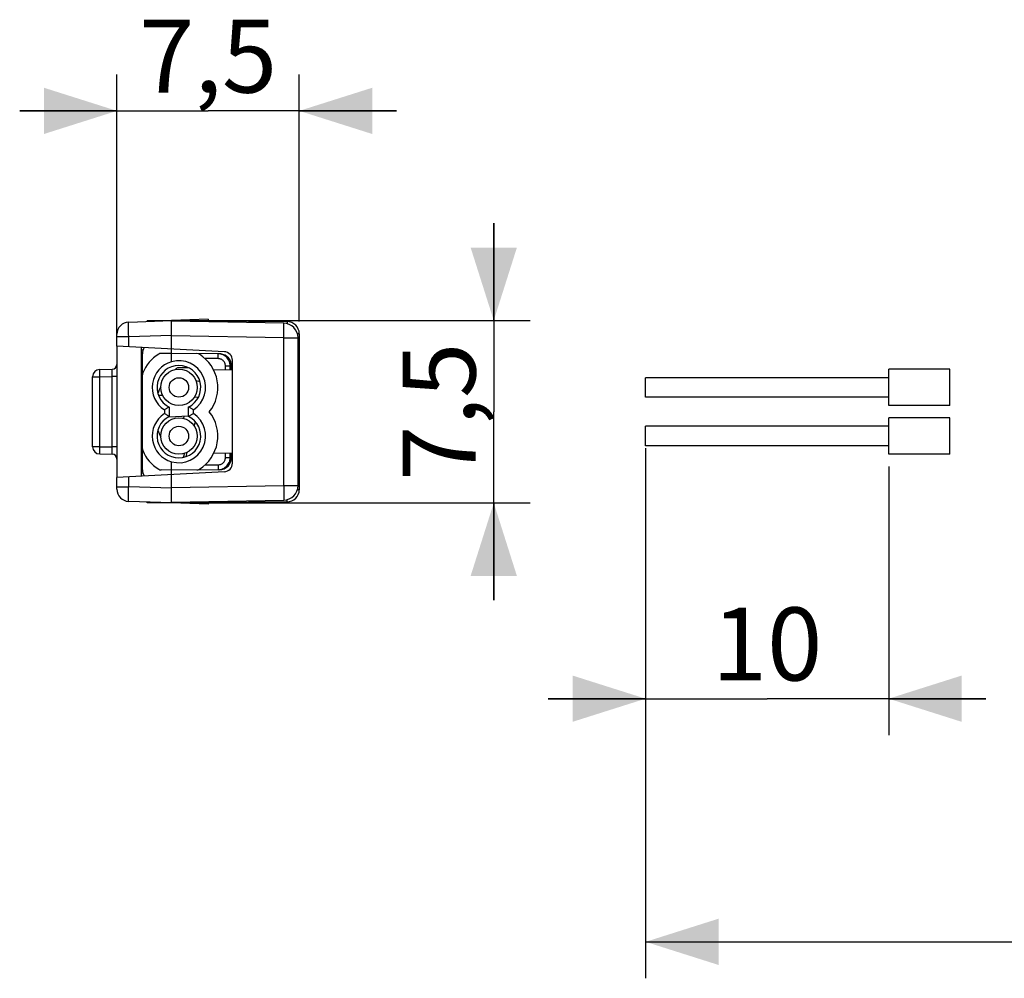
# Model space of a CAD drawing. Units: millimetres. Extents: x -33.5 to 65.1, y -21.9 to 19.3.
# Drawn here: x -33.5 to 7, y -21.9 to 17.5 of the extents above; entities that cross this region are included whole.
import ezdxf

# ---------------------------------------------------------------- set-up
doc = ezdxf.new("R2010")
doc.units = ezdxf.units.MM
doc.header["$LTSCALE"] = 16.335
doc.layers.get('0').update_dxf_attribs({"linetype": 'CONTINUOUS'})
for name, color, linetype in [('ASSI', 7, 'CONTINUOUS'), ('DRAFT', 7, 'CONTINUOUS'), ('RACCORDO', 7, 'CONTINUOUS')]:
    doc.layers.add(name, color=color, linetype=linetype)
doc.styles.get("Standard").update_dxf_attribs({"font": 'txt', "width": 0.8})
doc.dimstyles.new('DIMSTYLE_1', dxfattribs={"dimtxt": 3, "dimasz": 3, "dimexe": 1.5, "dimexo": 0.5, "dimgap": 0.75, "dimtad": 1, "dimtxsty": 'STANDARD', "dimblk": '_FILLED', "dimblk1": '_FILLED', "dimblk2": '_FILLED', "dimcen": 0.09, "dimadec": 0, "dimazin": 0, "dimtfac": 1, "dimtofl": 0, "dimtmove": 0, "dimatfit": 3, "dimldrblk": '_FILLED', "dimfxl": 1, "dimtolj": 1, "dimarcsym": 0})
doc.dimstyles.new('DIMSTYLE_2', dxfattribs={"dimtxt": 3, "dimasz": 3, "dimexe": 1.5, "dimexo": 0.5, "dimgap": 0.75, "dimtad": 1, "dimdec": 1, "dimtxsty": 'STANDARD', "dimblk": '_FILLED', "dimblk1": '_FILLED', "dimblk2": '_FILLED', "dimcen": 0.09, "dimadec": 0, "dimazin": 0, "dimtfac": 1, "dimtdec": 1, "dimtofl": 0, "dimtmove": 0, "dimatfit": 3, "dimldrblk": '_FILLED', "dimfxl": 1, "dimtolj": 1, "dimarcsym": 0})

# ---------------------------------------------------------------- blocks, each defined once
blk = doc.blocks.new('_FILLED')
at = {"color": 0, "linetype": 'BYBLOCK'}
blk.add_solid([(0, 0), (-1, 0.317), (-1, -0.317)], dxfattribs=at)
blk = doc.blocks.new('*D0')
at = {"color": 7, "linetype": 'CONTINUOUS'}
for p, q in [((-14.029, 5.141), (-14.029, 9.141)), ((-14.029, 9.141), (-14.029, 1.391)), ((-26.779, 5.141), (-12.529, 5.141)), ((-14.029, -6.359), (-14.029, 1.391)), ((-26.779, -2.359), (-12.529, -2.359)), ((-14.029, -2.359), (-14.029, -6.359))]:
    blk.add_line(p, q, dxfattribs=at)
at = {"color": 7, "linetype": 'CONTINUOUS', "xscale": 3, "yscale": 3, "zscale": 3}
for p, rotation in [((-14.029, 5.141), 270), ((-14.029, -2.359), 90)]:
    blk.add_blockref('_FILLED', p, dxfattribs=dict(at, rotation=rotation))
at = {"color": 7, "linetype": 'CONTINUOUS', "insert": (-17.779, 1.391), "char_height": 3, "width": 9.32143, "attachment_point": 2, "rotation": 90, "line_spacing_factor": 0.9}
blk.add_mtext('7,5', dxfattribs=at)
blk = doc.blocks.new('*D1')
at = {"color": 7, "linetype": 'CONTINUOUS'}
for p, q in [((-29.529, 4.59), (-29.529, 15.265)), ((-22.029, 5.1), (-22.029, 15.265)), ((-29.529, 13.765), (-33.529, 13.765)), ((-33.529, 13.765), (-25.779, 13.765)), ((-18.029, 13.765), (-25.779, 13.765)), ((-22.029, 13.765), (-18.029, 13.765))]:
    blk.add_line(p, q, dxfattribs=at)
at = {"color": 7, "linetype": 'CONTINUOUS', "xscale": 3, "yscale": 3, "zscale": 3}
blk.add_blockref('_FILLED', (-29.529, 13.765), dxfattribs=at)
at = {"color": 7, "linetype": 'CONTINUOUS', "xscale": 3, "yscale": 3, "zscale": 3, "rotation": 180}
blk.add_blockref('_FILLED', (-22.029, 13.765), dxfattribs=at)
at = {"color": 7, "linetype": 'CONTINUOUS', "insert": (-25.779, 17.515), "char_height": 3, "width": 9.32143, "attachment_point": 2, "line_spacing_factor": 0.9}
blk.add_mtext('7,5', dxfattribs=at)
blk = doc.blocks.new('*D2')
at = {"color": 7, "linetype": 'CONTINUOUS'}
for p, q in [((-7.785, -0.109), (-7.785, -21.911)), ((55.567, -0.789), (55.567, -21.911)), ((-7.785, -20.411), (23.891, -20.411)), ((55.567, -20.411), (23.891, -20.411))]:
    blk.add_line(p, q, dxfattribs=at)
at = {"color": 7, "linetype": 'CONTINUOUS', "xscale": 3, "yscale": 3, "zscale": 3}
for p, rotation in [((-7.785, -20.411), 180.0000051285), ((55.567, -20.411), 5.1285e-06)]:
    blk.add_blockref('_FILLED', p, dxfattribs=dict(at, rotation=rotation))
at = {"color": 7, "linetype": 'CONTINUOUS', "insert": (23.891, -16.661), "char_height": 3, "width": 15.42857, "attachment_point": 2, "line_spacing_factor": 0.9}
blk.add_mtext('132,6', dxfattribs=at)
blk = doc.blocks.new('*D3')
at = {"color": 7, "linetype": 'CONTINUOUS'}
for p, q in [((-7.785, -0.109), (-7.785, -11.911)), ((2.215, -0.859), (2.215, -11.911)), ((-7.785, -10.411), (-11.785, -10.411)), ((-11.785, -10.411), (-2.785, -10.411)), ((6.215, -10.411), (-2.785, -10.411)), ((2.215, -10.411), (6.215, -10.411))]:
    blk.add_line(p, q, dxfattribs=at)
at = {"color": 7, "linetype": 'CONTINUOUS', "xscale": 3, "yscale": 3, "zscale": 3}
blk.add_blockref('_FILLED', (-7.785, -10.411), dxfattribs=at)
at = {"color": 7, "linetype": 'CONTINUOUS', "xscale": 3, "yscale": 3, "zscale": 3, "rotation": 180}
blk.add_blockref('_FILLED', (2.215, -10.411), dxfattribs=at)
at = {"color": 7, "linetype": 'CONTINUOUS', "insert": (-2.785, -6.661), "char_height": 3, "width": 6.10714, "attachment_point": 2, "line_spacing_factor": 0.9}
blk.add_mtext('10', dxfattribs=at)

msp = doc.modelspace()

# ---------------------------------------------------------------- linework, layer by layer
at = {"color": 7, "linetype": 'CONTINUOUS'}
for p, q in [((4.726, 3.141), (2.215, 3.141)), ((2.215, 1.641), (2.215, 3.141)), ((4.726, 1.641), (4.726, 3.141)), ((-26.109, 2.615), (-26.283, 2.662)), ((-7.785, 1.991), (-7.785, 2.791)), ((2.215, 2.791), (-7.785, 2.791)), ((2.215, 1.991), (-7.785, 1.991)), ((4.726, 1.641), (2.215, 1.641)), ((-26.786, 1.11), (-26.756, 1.22)), ((-26.353, 0.795), (-26.303, 0.981)), ((4.726, 1.141), (2.215, 1.141)), ((2.215, -0.359), (2.215, 1.141)), ((4.726, -0.359), (4.726, 1.141)), ((-7.785, -0.009), (-7.785, 0.791)), ((2.215, 0.791), (-7.785, 0.791)), ((-26.688, -0.457), (-26.639, -0.273)), ((2.215, -0.009), (-7.785, -0.009)), ((4.726, -0.359), (2.215, -0.359))]:
    msp.add_line(p, q, dxfattribs=at)
for centre, radius in [((-26.979, 2.391), 0.75), ((-26.979, 2.391), 0.4), ((-26.979, 0.391), 0.75), ((-26.979, 0.391), 0.4)]:
    msp.add_circle(centre, radius, dxfattribs=at)
at = {"layer": 'ASSI', "color": 7, "linetype": 'CONTINUOUS'}
for p, q in [((-27.279, 5.141), (-28.279, 5.133)), ((-28.279, 5.106), (-28.279, 5.133)), ((-27.279, 5.141), (-22.524, 5.1)), ((-22.029, 4.6), (-22.029, -1.817)), ((-28.479, -0.996), (-28.479, 3.778)), ((-27.279, 3.791), (-27.708, 3.788)), ((-27.279, 3.449), (-27.279, 3.972)), ((-25.311, 3.774), (-27.279, 3.791)), ((-25.312, 3.771), (-25.364, 3.775)), ((-25.275, 3.766), (-25.312, 3.771)), ((-24.815, 3.108), (-24.815, 3.274)), ((-24.815, 3.108), (-25.542, 3.095)), ((-27.578, 1.47), (-27.578, 1.313)), ((-27.378, 1.586), (-27.378, 1.197)), ((-26.58, 1.196), (-26.58, 1.586)), ((-26.38, 1.313), (-26.38, 1.47)), ((-24.815, -0.326), (-25.542, -0.313)), ((-24.815, -0.492), (-24.815, -0.326)), ((-27.279, -1.19), (-27.279, -0.666)), ((-27.279, -1.009), (-27.708, -1.005)), ((-25.311, -0.992), (-27.279, -1.009)), ((-28.279, -2.35), (-28.279, -2.324)), ((-27.279, -2.359), (-28.279, -2.35)), ((-22.524, -2.317), (-27.279, -2.359))]:
    msp.add_line(p, q, dxfattribs=at)
at = {"layer": 'ASSI', "color": 253, "linetype": 'CONTINUOUS'}
for p, q in [((-27.866, 5.121), (-27.866, 5.136)), ((-22.524, 5.08), (-22.524, 5.046)), ((-22.524, 5.046), (-22.524, 5.01)), ((-22.029, 4.6), (-22.104, 4.6)), ((-25.362, 3.643), (-25.362, 3.703)), ((-25.362, 3.575), (-25.907, 3.579)), ((-25.362, 3.575), (-25.362, 3.643)), ((-25.064, 3.275), (-24.868, 3.275)), ((-25.064, 3.104), (-25.064, 3.275)), ((-24.868, 3.275), (-24.815, 3.274)), ((-24.868, 3.107), (-24.868, 3.275)), ((-25.064, -0.492), (-25.064, -0.321)), ((-24.868, -0.492), (-24.868, -0.325)), ((-25.907, -0.797), (-25.362, -0.792)), ((-25.362, -0.792), (-25.362, -0.86)), ((-25.064, -0.492), (-24.868, -0.492)), ((-24.868, -0.492), (-24.815, -0.492)), ((-25.364, -0.992), (-25.312, -0.989)), ((-22.029, -1.817), (-22.104, -1.817)), ((-27.866, -2.354), (-27.866, -2.338)), ((-22.524, -2.264), (-22.524, -2.227))]:
    msp.add_line(p, q, dxfattribs=at)
for points in [[(-22.524, 5.1), (-22.524, 5.097), (-22.524, 5.091), (-22.524, 5.08)], [(-25.362, 3.703), (-25.362, 3.728), (-25.363, 3.748), (-25.363, 3.762), (-25.364, 3.772), (-25.364, 3.775)], [(-24.868, 3.275), (-24.871, 3.326), (-24.879, 3.378), (-24.892, 3.428), (-24.911, 3.477), (-24.934, 3.523), (-24.963, 3.567), (-24.995, 3.608), (-25.032, 3.645), (-25.072, 3.677), (-25.116, 3.706), (-25.162, 3.73), (-25.211, 3.749), (-25.261, 3.763), (-25.275, 3.766)], [(-25.064, 3.275), (-25.066, 3.306), (-25.071, 3.337), (-25.079, 3.367), (-25.09, 3.396), (-25.104, 3.424), (-25.121, 3.45), (-25.141, 3.474), (-25.163, 3.497), (-25.187, 3.516), (-25.213, 3.534), (-25.241, 3.548), (-25.271, 3.559), (-25.3, 3.568), (-25.331, 3.573), (-25.362, 3.575)], [(-25.362, -0.792), (-25.331, -0.79), (-25.3, -0.785), (-25.27, -0.777), (-25.241, -0.765), (-25.213, -0.751), (-25.187, -0.734), (-25.163, -0.714), (-25.141, -0.692), (-25.121, -0.667), (-25.104, -0.641), (-25.09, -0.613), (-25.079, -0.584), (-25.071, -0.554), (-25.066, -0.524), (-25.064, -0.492)], [(-25.312, -0.989), (-25.261, -0.98), (-25.211, -0.966), (-25.162, -0.947), (-25.116, -0.924), (-25.072, -0.895), (-25.032, -0.862), (-24.995, -0.825), (-24.963, -0.784), (-24.934, -0.741), (-24.911, -0.694), (-24.892, -0.646), (-24.879, -0.595), (-24.871, -0.544), (-24.868, -0.492)], [(-25.362, -0.86), (-25.362, -0.921), (-25.362, -0.945), (-25.363, -0.965), (-25.363, -0.98), (-25.364, -0.989), (-25.364, -0.992)], [(-22.524, -2.317), (-22.524, -2.315), (-22.524, -2.308), (-22.524, -2.297), (-22.524, -2.264)]]:
    msp.add_lwpolyline(points, dxfattribs=at)
at = {"layer": 'ASSI', "color": 7, "linetype": 'CONTINUOUS'}
for points in [[(-27.378, 1.586), (-27.399, 1.572), (-27.421, 1.559), (-27.443, 1.546), (-27.465, 1.533), (-27.488, 1.52), (-27.51, 1.507), (-27.532, 1.495), (-27.555, 1.482), (-27.578, 1.47)], [(-27.378, 1.197), (-27.399, 1.21), (-27.421, 1.223), (-27.443, 1.237), (-27.465, 1.25), (-27.488, 1.262), (-27.51, 1.275), (-27.532, 1.288), (-27.555, 1.3), (-27.578, 1.313)], [(-26.38, 1.47), (-26.403, 1.482), (-26.425, 1.495), (-26.448, 1.508), (-26.47, 1.52), (-26.492, 1.533), (-26.515, 1.546), (-26.537, 1.559), (-26.559, 1.573), (-26.58, 1.586)], [(-26.38, 1.313), (-26.403, 1.3), (-26.425, 1.288), (-26.448, 1.275), (-26.47, 1.262), (-26.492, 1.249), (-26.515, 1.236), (-26.537, 1.223), (-26.559, 1.21), (-26.58, 1.196)]]:
    msp.add_lwpolyline(points, dxfattribs=at)
for centre, radius, start, end in [((-22.529, 4.6), 0.5, 359.9812, 89.5), ((-27.979, 3.778), 0.5, 149.4935, 180), ((-26.979, 2.391), 1.6, 121.2983, 158.2132), ((-27.706, 3.588), 0.2, 90.5, 121.2983), ((-26.243, 3.582), 0.2, 58.2857, 89.5), ((-26.979, 2.391), 1.6, 321.3178, 58.2857), ((-28.279, 2.911), 0.2, 158.2132, 180), ((-26.979, 0.391), 1.6, 301.7143, 38.6822), ((-28.279, -0.128), 0.2, 180, 201.7868), ((-26.979, 0.391), 1.6, 201.7868, 238.7017), ((-27.979, -0.996), 0.5, 180, 210.5065), ((-27.706, -0.805), 0.2, 238.7017, 269.5), ((-26.243, -0.8), 0.2, 270.5, 301.7143), ((-22.529, -1.817), 0.5, 270.5, 359.9994)]:
    msp.add_arc(centre, radius, start, end, dxfattribs=at)
for centre, major_axis, ratio, start_param, end_param in [((-25.316, 3.274), (0.501, -0.004), 0.998173, 0.007623, 1.463594), ((-26.978, 2.391), (1.099, 0), 1, 1.847682, 4.135561), ((-26.98, 2.391), (0.899, 0), 1, 5.172564, 10.536535), ((-26.979, 2.391), (1.099, 0), 1, -0.994104, 1.846802), ((-26.978, 0.391), (1.099, 0), 1, 2.147624, 4.435503), ((-26.979, 0.391), (1.099, 0), 1, -1.846802, 0.994104), ((-26.98, 0.391), (0.899, 0), 1, 2.029836, 7.393806), ((-25.316, -0.492), (0.501, 0.004), 0.998173, -1.569705, -0.007623)]:
    msp.add_ellipse(centre, major_axis=major_axis, ratio=ratio, start_param=start_param, end_param=end_param, dxfattribs=at)
at = {"layer": 'DRAFT', "color": 7, "linetype": 'CONTINUOUS'}
for p, q in [((-25.779, 5.194), (-27.279, 5.141)), ((-25.779, 5.194), (-25.779, 5.128)), ((-29.529, 4.09), (-29.529, -1.308)), ((-28.529, 4.038), (-28.529, -1.255)), ((-28.458, 3.921), (-28.529, 3.919)), ((-27.279, 3.449), (-27.279, 3.972)), ((-26.597, 3.203), (-27.038, 3.195)), ((-27.578, 1.47), (-27.578, 1.313)), ((-27.378, 1.586), (-27.378, 1.197)), ((-26.58, 1.196), (-26.58, 1.586)), ((-26.38, 1.313), (-26.38, 1.47)), ((-26.754, -0.318), (-26.8, -0.488)), ((-27.279, -1.19), (-27.279, -0.666)), ((-28.458, -1.138), (-28.529, -1.137)), ((-25.779, -2.411), (-27.279, -2.359)), ((-25.779, -2.346), (-25.779, -2.411))]:
    msp.add_line(p, q, dxfattribs=at)
for points in [[(-27.378, 1.586), (-27.399, 1.572), (-27.421, 1.559), (-27.443, 1.546), (-27.465, 1.533), (-27.488, 1.52), (-27.51, 1.507), (-27.532, 1.495), (-27.555, 1.482), (-27.578, 1.47)], [(-27.378, 1.197), (-27.399, 1.21), (-27.421, 1.223), (-27.443, 1.237), (-27.465, 1.25), (-27.488, 1.262), (-27.51, 1.275), (-27.532, 1.288), (-27.555, 1.3), (-27.578, 1.313)], [(-26.38, 1.47), (-26.403, 1.482), (-26.425, 1.495), (-26.448, 1.508), (-26.47, 1.52), (-26.492, 1.533), (-26.515, 1.546), (-26.537, 1.559), (-26.559, 1.573), (-26.58, 1.586)], [(-26.38, 1.313), (-26.403, 1.3), (-26.425, 1.288), (-26.448, 1.275), (-26.47, 1.262), (-26.492, 1.249), (-26.515, 1.236), (-26.537, 1.223), (-26.559, 1.21), (-26.58, 1.196)]]:
    msp.add_lwpolyline(points, dxfattribs=at)
for start, end in [(124.9057, 128.1596), (152.1284, 159.9211), (200.0883, 207.862)]:
    msp.add_arc((-25.779, 1.391), 2.2, start, end, dxfattribs=at)
for centre, major_axis, start_param, end_param in [((-26.978, 2.391), (1.099, 0), 1.847682, 4.135561), ((-26.98, 2.391), (0.899, 0), 5.172564, 10.536535), ((-26.979, 2.391), (1.099, 0), -0.994104, 1.846802), ((-26.978, 0.391), (1.099, 0), 2.147624, 4.435503), ((-26.979, 0.391), (1.099, 0), -1.846802, 0.994104), ((-26.98, 0.391), (0.899, 0), 2.029836, 7.393806)]:
    msp.add_ellipse(centre, major_axis=major_axis, ratio=1, start_param=start_param, end_param=end_param, dxfattribs=at)
at = {"layer": 'RACCORDO', "color": 7, "linetype": 'CONTINUOUS'}
for p, q in [((-29.046, 5.08), (-27.279, 5.141)), ((-27.279, 5.141), (-28.279, 5.133)), ((-28.279, 5.106), (-28.279, 5.133)), ((-27.279, 5.141), (-22.524, 5.1)), ((-27.279, 3.972), (-27.279, 5.141)), ((-22.668, 5.031), (-27.279, 5.111)), ((-29.529, 4.09), (-29.529, 4.58)), ((-22.029, 4.6), (-22.029, -1.817)), ((-25.11, 3.859), (-29.529, 4.09)), ((-22.079, -1.648), (-22.079, 4.431)), ((-28.479, -0.996), (-28.479, 3.778)), ((-27.279, 3.791), (-27.708, 3.788)), ((-25.311, 3.774), (-27.279, 3.791)), ((-25.312, 3.771), (-25.364, 3.775)), ((-25.275, 3.766), (-25.312, 3.771)), ((-24.815, 3.108), (-24.815, 3.274)), ((-24.779, -0.727), (-24.779, 3.509)), ((-30.234, 3.129), (-29.725, 3.138)), ((-24.815, 3.108), (-25.542, 3.095)), ((-30.529, -0.046), (-30.529, 2.829)), ((-27.821, 2.078), (-27.65, 2.069)), ((-26.343, 2.001), (-26.175, 1.992)), ((-27.396, 1.187), (-26.582, 1.229)), ((-30.234, -0.346), (-29.725, -0.355)), ((-24.815, -0.326), (-25.542, -0.313)), ((-24.815, -0.492), (-24.815, -0.326)), ((-25.11, -1.076), (-29.529, -1.308)), ((-27.279, -1.009), (-27.708, -1.005)), ((-25.311, -0.992), (-27.279, -1.009)), ((-27.279, -2.359), (-27.279, -1.19)), ((-29.529, -1.797), (-29.529, -1.308)), ((-27.279, -2.359), (-29.046, -2.297)), ((-28.279, -2.35), (-28.279, -2.324)), ((-27.279, -2.359), (-28.279, -2.35)), ((-27.279, -2.329), (-22.668, -2.248)), ((-22.524, -2.317), (-27.279, -2.359))]:
    msp.add_line(p, q, dxfattribs=at)
at = {"layer": 'RACCORDO', "color": 253, "linetype": 'CONTINUOUS'}
for p, q in [((-27.866, 5.121), (-27.866, 5.136)), ((-22.664, 4.833), (-22.664, 4.917)), ((-22.524, 5.08), (-22.524, 5.046)), ((-22.524, 5.046), (-22.524, 5.01)), ((-29.529, 4.48), (-29.046, 4.48)), ((-29.051, 4.685), (-29.053, 4.78)), ((-29.049, 4.584), (-29.051, 4.685)), ((-29.046, 4.48), (-29.049, 4.584)), ((-29.046, 4.48), (-27.279, 4.542)), ((-29.046, 4.065), (-29.046, 4.48)), ((-22.668, 4.431), (-27.279, 4.511)), ((-22.668, 4.431), (-22.666, 4.556)), ((-22.666, 4.556), (-22.664, 4.732)), ((-22.664, 4.732), (-22.664, 4.833)), ((-22.029, 4.6), (-22.104, 4.6)), ((-22.668, 4.431), (-22.079, 4.431)), ((-22.668, -1.648), (-22.668, 4.431)), ((-25.362, 3.643), (-25.362, 3.703)), ((-25.362, 3.575), (-25.907, 3.579)), ((-25.362, 3.575), (-25.362, 3.643)), ((-25.064, 3.275), (-24.868, 3.275)), ((-25.064, 3.104), (-25.064, 3.275)), ((-24.868, 3.275), (-24.815, 3.274)), ((-24.868, 3.107), (-24.868, 3.275)), ((-30.235, 2.907), (-30.236, 2.98)), ((-30.234, 2.829), (-30.235, 2.907)), ((-30.234, 2.829), (-29.725, 2.838)), ((-29.725, 2.89), (-29.724, 2.988)), ((-29.725, 2.838), (-29.725, 2.89)), ((-29.529, 2.838), (-29.725, 2.838)), ((-29.725, -0.055), (-29.725, 2.838)), ((-29.724, 3.084), (-29.724, 3.11)), ((-29.724, 3.05), (-29.724, 3.084)), ((-29.724, 2.988), (-29.724, 3.05)), ((-30.529, 2.829), (-30.234, 2.829)), ((-30.234, -0.046), (-30.234, 2.829)), ((-30.234, -0.046), (-30.529, -0.046)), ((-30.236, -0.195), (-30.235, -0.123)), ((-30.236, -0.258), (-30.236, -0.195)), ((-30.235, -0.123), (-30.234, -0.046)), ((-30.234, -0.046), (-29.725, -0.055)), ((-29.529, -0.055), (-29.725, -0.055)), ((-29.724, -0.158), (-29.725, -0.055)), ((-29.724, -0.248), (-29.724, -0.158)), ((-29.724, -0.285), (-29.724, -0.248)), ((-25.064, -0.492), (-25.064, -0.321)), ((-24.868, -0.492), (-24.868, -0.325)), ((-25.907, -0.797), (-25.362, -0.792)), ((-25.362, -0.792), (-25.362, -0.86)), ((-25.064, -0.492), (-24.868, -0.492)), ((-24.868, -0.492), (-24.815, -0.492)), ((-25.364, -0.992), (-25.312, -0.989)), ((-29.046, -1.697), (-29.046, -1.282)), ((-29.529, -1.697), (-29.046, -1.697)), ((-29.053, -2.041), (-29.052, -1.951)), ((-29.052, -1.951), (-29.05, -1.852)), ((-27.279, -1.759), (-29.046, -1.697)), ((-27.279, -1.729), (-22.668, -1.648)), ((-22.668, -1.648), (-22.079, -1.648)), ((-22.668, -1.648), (-22.665, -1.834)), ((-22.665, -1.834), (-22.664, -1.949)), ((-22.664, -1.949), (-22.664, -2.051)), ((-22.029, -1.817), (-22.104, -1.817)), ((-29.053, -2.121), (-29.053, -2.041)), ((-27.866, -2.354), (-27.866, -2.338)), ((-22.524, -2.264), (-22.524, -2.227))]:
    msp.add_line(p, q, dxfattribs=at)
for points in [[(-29.053, 4.78), (-29.053, 4.865), (-29.053, 4.904), (-29.053, 4.939), (-29.053, 4.971), (-29.053, 4.999), (-29.052, 5.023), (-29.051, 5.043), (-29.05, 5.059), (-29.049, 5.07), (-29.048, 5.077), (-29.046, 5.08)], [(-22.664, 4.917), (-22.664, 4.951), (-22.665, 4.98), (-22.666, 5.002), (-22.666, 5.018), (-22.667, 5.028), (-22.668, 5.031)], [(-22.524, 5.1), (-22.524, 5.097), (-22.524, 5.091), (-22.524, 5.08)], [(-25.362, 3.703), (-25.362, 3.728), (-25.363, 3.748), (-25.363, 3.762), (-25.364, 3.772), (-25.364, 3.775)], [(-24.868, 3.275), (-24.871, 3.326), (-24.879, 3.378), (-24.892, 3.428), (-24.911, 3.477), (-24.934, 3.523), (-24.963, 3.567), (-24.995, 3.608), (-25.032, 3.645), (-25.072, 3.677), (-25.116, 3.706), (-25.162, 3.73), (-25.211, 3.749), (-25.261, 3.763), (-25.275, 3.766)], [(-25.064, 3.275), (-25.066, 3.306), (-25.071, 3.337), (-25.079, 3.367), (-25.09, 3.396), (-25.104, 3.424), (-25.121, 3.45), (-25.141, 3.474), (-25.163, 3.497), (-25.187, 3.516), (-25.213, 3.534), (-25.241, 3.548), (-25.271, 3.559), (-25.3, 3.568), (-25.331, 3.573), (-25.362, 3.575)], [(-30.236, 2.98), (-30.236, 3.042), (-30.236, 3.068), (-30.236, 3.09), (-30.236, 3.107), (-30.235, 3.119), (-30.235, 3.126), (-30.234, 3.129)], [(-29.724, 3.11), (-29.724, 3.12), (-29.724, 3.128), (-29.725, 3.133), (-29.725, 3.137), (-29.725, 3.138)], [(-30.234, -0.346), (-30.235, -0.344), (-30.235, -0.336), (-30.236, -0.323), (-30.236, -0.306), (-30.236, -0.284), (-30.236, -0.258)], [(-29.725, -0.355), (-29.725, -0.354), (-29.725, -0.351), (-29.724, -0.345), (-29.724, -0.337), (-29.724, -0.327), (-29.724, -0.315), (-29.724, -0.285)], [(-25.362, -0.792), (-25.331, -0.79), (-25.3, -0.785), (-25.27, -0.777), (-25.241, -0.765), (-25.213, -0.751), (-25.187, -0.734), (-25.163, -0.714), (-25.141, -0.692), (-25.121, -0.667), (-25.104, -0.641), (-25.09, -0.613), (-25.079, -0.584), (-25.071, -0.554), (-25.066, -0.524), (-25.064, -0.492)], [(-25.312, -0.989), (-25.261, -0.98), (-25.211, -0.966), (-25.162, -0.947), (-25.116, -0.924), (-25.072, -0.895), (-25.032, -0.862), (-24.995, -0.825), (-24.963, -0.784), (-24.934, -0.741), (-24.911, -0.694), (-24.892, -0.646), (-24.879, -0.595), (-24.871, -0.544), (-24.868, -0.492)], [(-25.362, -0.86), (-25.362, -0.921), (-25.362, -0.945), (-25.363, -0.965), (-25.363, -0.98), (-25.364, -0.989), (-25.364, -0.992)], [(-29.05, -1.852), (-29.048, -1.75), (-29.046, -1.697)], [(-29.046, -2.297), (-29.048, -2.295), (-29.049, -2.288), (-29.05, -2.276), (-29.051, -2.261), (-29.052, -2.241), (-29.053, -2.216), (-29.053, -2.188), (-29.053, -2.157), (-29.053, -2.121)], [(-22.664, -2.051), (-22.664, -2.135), (-22.664, -2.169), (-22.665, -2.197), (-22.666, -2.219), (-22.666, -2.235), (-22.667, -2.245), (-22.668, -2.248)], [(-22.524, -2.317), (-22.524, -2.315), (-22.524, -2.308), (-22.524, -2.297), (-22.524, -2.264)]]:
    msp.add_lwpolyline(points, dxfattribs=at)
at = {"layer": 'RACCORDO', "color": 7, "linetype": 'CONTINUOUS'}
for centre, radius, start, end in [((-29.029, 4.58), 0.5, 92, 179.9994), ((-22.679, 4.431), 0.6, 0, 89), ((-22.529, 4.6), 0.5, 359.9812, 89.5), ((-27.979, 3.778), 0.5, 149.4935, 180), ((-26.979, 2.391), 1.6, 121.2983, 158.2132), ((-27.706, 3.588), 0.2, 90.5, 121.2983), ((-26.243, 3.582), 0.2, 58.2857, 89.5), ((-26.979, 2.391), 1.6, 321.3178, 58.2857), ((-25.129, 3.509), 0.35, 0, 87), ((-29.729, 3.338), 0.2, 271, 360), ((-30.229, 2.829), 0.3, 91, 180), ((-28.279, 2.911), 0.2, 158.2132, 180), ((-28.329, 2.305), 0.2, 180, 221.2978), ((-26.979, 0.391), 1.6, 301.7143, 38.6822), ((-28.329, 0.938), 0.2, 138.7022, 180), ((-30.229, -0.046), 0.3, 180, 269), ((-29.729, -0.555), 0.2, 0, 89), ((-28.279, -0.128), 0.2, 180, 201.7868), ((-26.979, 0.391), 1.6, 201.7868, 238.7017), ((-25.129, -0.727), 0.35, 273, 360), ((-27.979, -0.996), 0.5, 180, 210.5065), ((-27.706, -0.805), 0.2, 238.7017, 269.5), ((-26.243, -0.8), 0.2, 270.5, 301.7143), ((-29.029, -1.797), 0.5, 180.0006, 268), ((-22.679, -1.648), 0.6, 271, 360), ((-22.529, -1.817), 0.5, 270.5, 359.9994)]:
    msp.add_arc(centre, radius, start, end, dxfattribs=at)
for centre, major_axis, start_param, end_param in [((-25.316, 3.274), (0.501, -0.004), 0.007623, 1.463594), ((-25.316, -0.492), (0.501, 0.004), -1.569705, -0.007623)]:
    msp.add_ellipse(centre, major_axis=major_axis, ratio=0.998173, start_param=start_param, end_param=end_param, dxfattribs=at)

# ---------------------------------------------------------------- dimensions: what is measured, and where the dimension line sits
at = {"color": 7, "linetype": 'CONTINUOUS'}
dim = msp.add_linear_dim(base=(-22.029, 13.765), p1=(-29.529, 4.09), p2=(-22.029, 4.6), dimstyle='DIMSTYLE_1', dxfattribs=at)
dim.commit()
dim.dimension.update_dxf_attribs({"geometry": '*D1', "text_midpoint": (-26.207, 13.765), "dimtype": 160})
for base, p1, p2, angle, dimstyle, picture, middle in [((-14.029, -2.359), (-27.279, 5.141), (-27.279, -2.359), 270, 'DIMSTYLE_1', '*D0', (-14.029, 0.963)), ((-7.785, -10.411), (2.215, -0.359), (-7.785, 0.391), 180, 'DIMSTYLE_1', '*D3', (-3.214, -10.411)), ((-7.785, -20.411), (55.567, -0.289), (-7.785, 0.391), 180, 'DIMSTYLE_2', '*D2', (23.462, -20.411))]:
    dim = msp.add_linear_dim(base=base, p1=p1, p2=p2, angle=angle, dimstyle=dimstyle, dxfattribs=at)
    dim.commit()
    dim.dimension.update_dxf_attribs({"geometry": picture, "text_midpoint": middle, "dimtype": 160})

doc.saveas('drawing.dxf')
